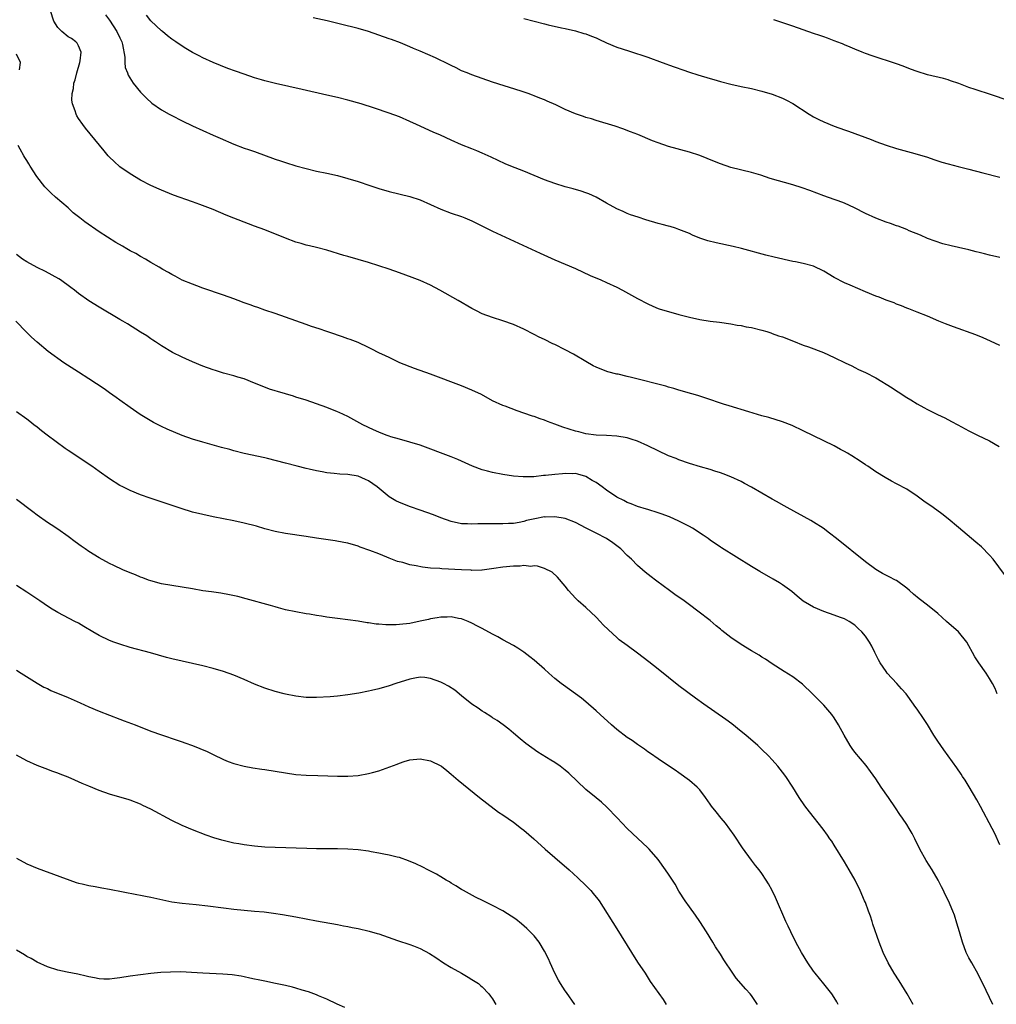
# Model space of a CAD drawing. Units: inches. Extents: x 2634000 to 2635426, y 1449000 to 1452000.
# Drawn here: x 2635104 to 2635292, y 1449895 to 1450085 of the extents above; entities that cross this region are included whole.
import ezdxf

# ---------------------------------------------------------------- set-up
doc = ezdxf.new("R2010")
doc.units = ezdxf.units.IN
doc.header["$MEASUREMENT"] = 0
doc.layers.add('LD26341449_10ft', color=121, linetype='Continuous')

msp = doc.modelspace()

# ---------------------------------------------------------------- linework, layer by layer
at = {"layer": 'LD26341449_10ft'}
for points, elevation in [([(2635295, 1449976.6), (2635291.7, 1449981), (2635291, 1449981.81), (2635289.41, 1449983.41), (2635288.33, 1449984.33), (2635287.51, 1449985), (2635285, 1449987.14), (2635283, 1449988.81), (2635281.76, 1449989.76), (2635280.09, 1449991), (2635278.27, 1449992.27), (2635277, 1449993.22), (2635275, 1449994.53), (2635273, 1449995.61), (2635272.08, 1449996.08), (2635270.8, 1449996.8), (2635269, 1449997.91), (2635267.45, 1449999), (2635267, 1449999.29), (2635266, 1450000), (2635264.42, 1450001), (2635263.54, 1450001.54), (2635263, 1450001.84), (2635262.22, 1450002.22), (2635261, 1450002.9), (2635257, 1450004.84), (2635255, 1450005.84), (2635252.85, 1450006.85), (2635251, 1450007.57), (2635248.38, 1450008.38), (2635247, 1450008.74), (2635244.52, 1450009.48), (2635240.67, 1450010.67), (2635239.62, 1450011), (2635236.17, 1450012.17), (2635234.65, 1450012.65), (2635233.46, 1450013), (2635231, 1450013.68), (2635230, 1450014), (2635229, 1450014.27), (2635228.46, 1450014.46), (2635221.84, 1450016.16), (2635221, 1450016.34), (2635219.25, 1450016.75), (2635219, 1450016.79), (2635217.26, 1450017.26), (2635215.79, 1450017.79), (2635215, 1450018.13), (2635214.42, 1450018.42), (2635213, 1450019.2), (2635210.62, 1450020.62), (2635209, 1450021.5), (2635207, 1450022.51), (2635206.66, 1450022.66), (2635205, 1450023.48), (2635203.96, 1450023.96), (2635203, 1450024.46), (2635201, 1450025.46), (2635199, 1450026.37), (2635197, 1450027.07), (2635195, 1450027.7), (2635193, 1450028.46), (2635191.91, 1450029), (2635191, 1450029.47), (2635188.37, 1450031), (2635184.79, 1450033), (2635183, 1450033.95), (2635181, 1450034.87), (2635179.47, 1450035.47), (2635177, 1450036.36), (2635175, 1450037.06), (2635171, 1450038.33), (2635169, 1450038.92), (2635167, 1450039.49), (2635166.27, 1450039.73), (2635163, 1450040.75), (2635161, 1450041.27), (2635159.6, 1450041.6), (2635159, 1450041.73), (2635158.02, 1450042.02), (2635157, 1450042.29), (2635155, 1450043.05), (2635151, 1450044.69), (2635149, 1450045.41), (2635147.82, 1450045.82), (2635145, 1450046.91), (2635143.52, 1450047.52), (2635141, 1450048.6), (2635139.97, 1450049), (2635138.44, 1450049.56), (2635137, 1450050.06), (2635133.38, 1450051.38), (2635131, 1450052.33), (2635130.55, 1450052.55), (2635129, 1450053.21), (2635127, 1450054.26), (2635125, 1450055.49), (2635123, 1450056.88), (2635121.86, 1450057.86), (2635121, 1450058.7), (2635120.72, 1450059), (2635119.93, 1450059.93), (2635116.34, 1450064.34), (2635115.84, 1450065), (2635115, 1450066.2), (2635114.7, 1450066.7), (2635114.55, 1450067), (2635114.36, 1450067.64), (2635113.85, 1450069), (2635113.74, 1450069.74), (2635113.76, 1450071), (2635114.02, 1450071.98), (2635114.11, 1450073), (2635114.34, 1450073.66), (2635114.67, 1450075), (2635115.27, 1450077), (2635115.35, 1450077.35), (2635115.52, 1450079), (2635115, 1450080.23), (2635114.75, 1450080.75), (2635114.5, 1450081), (2635113.63, 1450081.63), (2635113, 1450081.98), (2635111.75, 1450083), (2635111, 1450083.78), (2635110.25, 1450085), (2635109.61, 1450087)], 11060), ([(2635120.23, 1450086.23), (2635121, 1450085.16), (2635122.4, 1450083), (2635123, 1450081.81), (2635123.38, 1450081), (2635123.51, 1450080.49), (2635123.96, 1450078.04), (2635123.96, 1450077), (2635124.02, 1450076.02), (2635124.43, 1450075), (2635124.56, 1450074.56), (2635125.54, 1450073), (2635127, 1450071.25), (2635128.11, 1450070.11), (2635129.17, 1450069.17), (2635131, 1450067.85), (2635132.5, 1450067), (2635133, 1450066.74), (2635135, 1450065.73), (2635137, 1450064.76), (2635139, 1450063.84), (2635141, 1450062.99), (2635142.37, 1450062.37), (2635145, 1450061.24), (2635147, 1450060.48), (2635147.82, 1450060.18), (2635149, 1450059.78), (2635153, 1450058.34), (2635154.01, 1450058.01), (2635155, 1450057.66), (2635157, 1450057.06), (2635159, 1450056.51), (2635161, 1450056.04), (2635163, 1450055.62), (2635165, 1450055.15), (2635167, 1450054.61), (2635169, 1450054.01), (2635171.26, 1450053.26), (2635173, 1450052.64), (2635175, 1450052.05), (2635179, 1450051.12), (2635181, 1450050.44), (2635183, 1450049.59), (2635185, 1450048.69), (2635187, 1450047.9), (2635189, 1450047.23), (2635189.61, 1450047), (2635191, 1450046.42), (2635195, 1450044.41), (2635204.16, 1450040.16), (2635207, 1450038.88), (2635209, 1450038.02), (2635211, 1450037.19), (2635213.87, 1450035.87), (2635215.93, 1450035), (2635217, 1450034.52), (2635219, 1450033.57), (2635220.09, 1450033), (2635223, 1450031.43), (2635225, 1450030.37), (2635225.93, 1450029.93), (2635227, 1450029.48), (2635227.35, 1450029.35), (2635229, 1450028.86), (2635231, 1450028.33), (2635233, 1450027.78), (2635235, 1450027.32), (2635237, 1450027.02), (2635238.83, 1450026.83), (2635241, 1450026.52), (2635242.27, 1450026.27), (2635243, 1450026.17), (2635243.95, 1450025.95), (2635245, 1450025.77), (2635247, 1450025.29), (2635247.98, 1450025), (2635248.74, 1450024.74), (2635249, 1450024.67), (2635250.22, 1450024.22), (2635251, 1450023.97), (2635253.15, 1450023.15), (2635255, 1450022.4), (2635256.04, 1450022.04), (2635258.94, 1450020.94), (2635261, 1450020.02), (2635263.09, 1450019), (2635264.36, 1450018.36), (2635265, 1450018.07), (2635265.7, 1450017.7), (2635267, 1450017.12), (2635269, 1450016.07), (2635272.15, 1450014.15), (2635273, 1450013.57), (2635273.36, 1450013.36), (2635275, 1450012.3), (2635275.81, 1450011.81), (2635277, 1450011.06), (2635278.32, 1450010.32), (2635279, 1450009.94), (2635280.91, 1450009), (2635282.33, 1450008.33), (2635283.66, 1450007.66), (2635284.84, 1450007), (2635287, 1450005.82), (2635288.65, 1450005), (2635291, 1450003.92), (2635292.82, 1450002.82)], 11050), ([(2635293, 1450022.29), (2635291.16, 1450023.16), (2635289.78, 1450023.78), (2635288.35, 1450024.35), (2635284.05, 1450025.95), (2635282.5, 1450026.5), (2635281.22, 1450027), (2635279, 1450027.96), (2635277, 1450028.77), (2635276.39, 1450029), (2635275.41, 1450029.41), (2635275, 1450029.55), (2635274, 1450030), (2635273, 1450030.33), (2635272.55, 1450030.55), (2635271, 1450031.09), (2635269.64, 1450031.64), (2635269, 1450031.87), (2635267, 1450032.69), (2635264.04, 1450033.96), (2635263, 1450034.42), (2635261, 1450035.45), (2635259, 1450036.66), (2635257, 1450037.62), (2635255, 1450038.16), (2635253.52, 1450038.48), (2635253, 1450038.57), (2635249.4, 1450039.4), (2635247.8, 1450039.8), (2635243.08, 1450041.08), (2635241.46, 1450041.46), (2635238.16, 1450042.16), (2635236.56, 1450042.56), (2635235, 1450043.09), (2635233.63, 1450043.63), (2635233, 1450043.95), (2635231, 1450044.77), (2635230.31, 1450045), (2635229.3, 1450045.3), (2635229, 1450045.36), (2635227.73, 1450045.73), (2635227, 1450045.89), (2635224.6, 1450046.6), (2635223.09, 1450047.09), (2635221.6, 1450047.6), (2635221, 1450047.84), (2635220.19, 1450048.19), (2635219, 1450048.75), (2635217, 1450049.85), (2635215, 1450050.98), (2635213.61, 1450051.61), (2635213, 1450051.85), (2635212.13, 1450052.13), (2635210.58, 1450052.58), (2635209, 1450053), (2635207, 1450053.62), (2635205, 1450054.34), (2635201, 1450056.03), (2635198.52, 1450057), (2635197.45, 1450057.45), (2635194.74, 1450058.74), (2635193, 1450059.5), (2635191.95, 1450059.95), (2635191, 1450060.31), (2635189, 1450061.13), (2635187, 1450062.01), (2635184.94, 1450062.94), (2635183.53, 1450063.53), (2635180.27, 1450065), (2635179, 1450065.6), (2635177, 1450066.49), (2635175, 1450067.25), (2635172.18, 1450068.18), (2635169.62, 1450069), (2635167, 1450069.74), (2635165, 1450070.26), (2635163, 1450070.73), (2635158.22, 1450071.78), (2635153.06, 1450072.94), (2635151, 1450073.47), (2635150.34, 1450073.66), (2635149, 1450074.06), (2635147, 1450074.73), (2635145.32, 1450075.32), (2635143.86, 1450075.86), (2635142.43, 1450076.43), (2635141, 1450077.02), (2635139, 1450077.92), (2635138.28, 1450078.28), (2635137, 1450078.96), (2635135.72, 1450079.72), (2635135, 1450080.17), (2635133.81, 1450081), (2635133, 1450081.54), (2635132.17, 1450082.17), (2635131.2, 1450083), (2635131, 1450083.15), (2635129, 1450085.09), (2635128.15, 1450086.15)], 11040), ([(2635293, 1450039.33), (2635291, 1450039.81), (2635290.02, 1450040.02), (2635289, 1450040.3), (2635288.42, 1450040.42), (2635287, 1450040.79), (2635285, 1450041.26), (2635283.58, 1450041.58), (2635281.99, 1450041.99), (2635280.47, 1450042.47), (2635279, 1450043.02), (2635277.63, 1450043.63), (2635275.49, 1450044.51), (2635275, 1450044.73), (2635273.35, 1450045.35), (2635273, 1450045.46), (2635271.87, 1450045.87), (2635271, 1450046.15), (2635269, 1450046.9), (2635267, 1450047.83), (2635264.91, 1450048.91), (2635263, 1450049.81), (2635261.73, 1450050.27), (2635261, 1450050.55), (2635259, 1450051.26), (2635256.27, 1450052.27), (2635254.79, 1450052.79), (2635253, 1450053.34), (2635248.62, 1450054.62), (2635246.78, 1450055.22), (2635245, 1450055.74), (2635241, 1450056.75), (2635239, 1450057.43), (2635237.89, 1450057.89), (2635235, 1450059.01), (2635233, 1450059.67), (2635229, 1450060.81), (2635227, 1450061.5), (2635225.9, 1450061.9), (2635223.07, 1450063.07), (2635221.63, 1450063.63), (2635220.17, 1450064.17), (2635218.68, 1450064.68), (2635215, 1450065.78), (2635214.1, 1450066.1), (2635213, 1450066.39), (2635212.56, 1450066.56), (2635211.23, 1450067), (2635211, 1450067.08), (2635209, 1450067.96), (2635207.19, 1450068.81), (2635205.53, 1450069.53), (2635205, 1450069.78), (2635204.1, 1450070.1), (2635203, 1450070.58), (2635202.69, 1450070.69), (2635201.86, 1450071), (2635200.54, 1450071.46), (2635195, 1450073.24), (2635193, 1450073.91), (2635191, 1450074.62), (2635190.07, 1450075), (2635189, 1450075.42), (2635187.98, 1450075.98), (2635187, 1450076.4), (2635186.63, 1450076.63), (2635183.93, 1450077.93), (2635181, 1450079.21), (2635179.73, 1450079.73), (2635179, 1450080.07), (2635177.21, 1450080.79), (2635175.43, 1450081.43), (2635175, 1450081.6), (2635173, 1450082.3), (2635171, 1450082.98), (2635169, 1450083.55), (2635165.61, 1450084.39), (2635163.04, 1450085.04), (2635160.36, 1450085.64)], 11030), ([(2635201, 1450085.51), (2635205, 1450084.49), (2635205.7, 1450084.3), (2635208.3, 1450083.7), (2635209, 1450083.56), (2635211, 1450083.11), (2635212.64, 1450082.64), (2635213, 1450082.53), (2635214.11, 1450082.11), (2635215, 1450081.75), (2635215.53, 1450081.53), (2635217, 1450080.83), (2635219, 1450079.98), (2635221.24, 1450079.24), (2635223, 1450078.7), (2635223.45, 1450078.55), (2635225, 1450078.02), (2635227.77, 1450077), (2635228.68, 1450076.68), (2635229, 1450076.59), (2635233, 1450075.17), (2635234.63, 1450074.64), (2635237, 1450073.93), (2635237.74, 1450073.74), (2635239, 1450073.36), (2635241, 1450072.83), (2635243, 1450072.38), (2635245, 1450071.96), (2635247, 1450071.49), (2635249, 1450070.88), (2635251, 1450070.09), (2635251.74, 1450069.74), (2635253, 1450069.1), (2635256.17, 1450067), (2635257, 1450066.51), (2635257.99, 1450065.99), (2635259, 1450065.53), (2635261, 1450064.71), (2635263, 1450063.97), (2635263.73, 1450063.73), (2635268.12, 1450062.12), (2635269, 1450061.76), (2635271, 1450061.03), (2635273, 1450060.39), (2635276.56, 1450059.44), (2635279, 1450058.69), (2635280.25, 1450058.25), (2635281.78, 1450057.78), (2635283, 1450057.43), (2635284.91, 1450056.91), (2635287, 1450056.37), (2635289.7, 1450055.7), (2635293, 1450054.87)], 11020), ([(2635295.39, 1450069.39), (2635290.6, 1450071), (2635289, 1450071.52), (2635288.19, 1450071.81), (2635287, 1450072.21), (2635285.06, 1450072.94), (2635283.47, 1450073.47), (2635283, 1450073.64), (2635282.11, 1450073.89), (2635279, 1450074.62), (2635277, 1450075.25), (2635275.75, 1450075.75), (2635274.29, 1450076.29), (2635273, 1450076.75), (2635268.29, 1450078.29), (2635267, 1450078.77), (2635266.4, 1450079), (2635265, 1450079.58), (2635264.05, 1450079.95), (2635263, 1450080.41), (2635262.61, 1450080.61), (2635261.51, 1450081), (2635261.15, 1450081.15), (2635261, 1450081.19), (2635259.72, 1450081.72), (2635259, 1450081.94), (2635258.23, 1450082.23), (2635257, 1450082.63), (2635255, 1450083.31), (2635253, 1450084.01), (2635250.09, 1450085), (2635249.29, 1450085.28)], 11010), ([(2635103.61, 1450075.61), (2635103.77, 1450077), (2635103, 1450078.6)], 11070), ([(2635292.49, 1449955), (2635292.05, 1449956.05), (2635291.59, 1449957), (2635291, 1449957.99), (2635290.37, 1449959), (2635288.93, 1449961), (2635288.18, 1449962.18), (2635287.69, 1449963), (2635287, 1449964.3), (2635286.6, 1449965), (2635284.98, 1449966.98), (2635282.66, 1449969), (2635281, 1449970.55), (2635279, 1449972.17), (2635277.39, 1449973.39), (2635276.28, 1449974.28), (2635275.54, 1449975), (2635275, 1449975.45), (2635273, 1449976.9), (2635272.82, 1449977), (2635271.6, 1449977.6), (2635270.29, 1449978.29), (2635269.03, 1449979.03), (2635267, 1449980.5), (2635261.44, 1449985), (2635260.08, 1449986.08), (2635258.87, 1449987), (2635257, 1449988.2), (2635256.5, 1449988.5), (2635251.91, 1449991), (2635251.34, 1449991.34), (2635249.85, 1449992.15), (2635249, 1449992.63), (2635245, 1449994.96), (2635243.68, 1449995.68), (2635243, 1449996.01), (2635241, 1449996.94), (2635239.54, 1449997.54), (2635239, 1449997.73), (2635237.95, 1449998.05), (2635237, 1449998.36), (2635235.13, 1449998.87), (2635233, 1449999.51), (2635231, 1450000.24), (2635230.47, 1450000.47), (2635229, 1450001.02), (2635227, 1450001.94), (2635225, 1450002.92), (2635223, 1450003.84), (2635221.75, 1450004.25), (2635221, 1450004.48), (2635219, 1450004.82), (2635217, 1450004.93), (2635215, 1450005.02), (2635213, 1450005.27), (2635211.62, 1450005.62), (2635211, 1450005.74), (2635208.54, 1450006.54), (2635207, 1450007.13), (2635205.63, 1450007.63), (2635205, 1450007.88), (2635204.15, 1450008.15), (2635203, 1450008.57), (2635202.67, 1450008.67), (2635201, 1450009.27), (2635199.72, 1450009.72), (2635197.41, 1450010.59), (2635197, 1450010.73), (2635195, 1450011.65), (2635192.82, 1450012.82), (2635191, 1450013.7), (2635189, 1450014.54), (2635183, 1450016.8), (2635179.89, 1450017.89), (2635177.09, 1450019), (2635175.68, 1450019.68), (2635175, 1450019.97), (2635174.33, 1450020.33), (2635173, 1450020.92), (2635171.64, 1450021.64), (2635171, 1450021.95), (2635169, 1450022.88), (2635167.49, 1450023.49), (2635167, 1450023.64), (2635166.02, 1450024.02), (2635165, 1450024.32), (2635164.51, 1450024.51), (2635163, 1450025), (2635161.52, 1450025.52), (2635160.02, 1450026.02), (2635159, 1450026.4), (2635155, 1450027.81), (2635153, 1450028.5), (2635151, 1450029.16), (2635149.64, 1450029.64), (2635149, 1450029.84), (2635148.16, 1450030.16), (2635147, 1450030.56), (2635145.81, 1450031), (2635145, 1450031.32), (2635143, 1450032.06), (2635139, 1450033.43), (2635137.87, 1450033.87), (2635137, 1450034.16), (2635135.03, 1450034.97), (2635133.69, 1450035.69), (2635133, 1450036.04), (2635132.41, 1450036.41), (2635131.32, 1450037), (2635130.56, 1450037.44), (2635129, 1450038.39), (2635127.96, 1450039), (2635127, 1450039.54), (2635126.1, 1450040.1), (2635125, 1450040.64), (2635124.35, 1450041), (2635123.51, 1450041.51), (2635122.23, 1450042.23), (2635119, 1450044.29), (2635116.2, 1450046.2), (2635115.25, 1450047), (2635113.99, 1450047.99), (2635113, 1450048.91), (2635110.56, 1450051), (2635109.73, 1450051.73), (2635108.75, 1450052.75), (2635108.52, 1450053), (2635106.95, 1450054.95), (2635105.64, 1450057), (2635105.41, 1450057.41), (2635105, 1450058.07), (2635104.66, 1450058.66), (2635104.43, 1450059), (2635103.74, 1450060.26), (2635103.35, 1450061)], 11070), ([(2635293, 1449925.83), (2635291.99, 1449927.99), (2635291.5, 1449929), (2635289.24, 1449933.24), (2635288.53, 1449934.53), (2635287.04, 1449937.04), (2635286.29, 1449938.29), (2635285.79, 1449939), (2635285.49, 1449939.49), (2635284.68, 1449940.68), (2635283.03, 1449943), (2635282.16, 1449944.16), (2635281, 1449945.86), (2635280.26, 1449947), (2635279, 1449949.11), (2635278.22, 1449950.22), (2635277, 1449952.06), (2635276.59, 1449952.59), (2635276.32, 1449953), (2635274.87, 1449955), (2635274, 1449956), (2635273.11, 1449957), (2635271.24, 1449959), (2635271, 1449959.29), (2635269.85, 1449961), (2635269.55, 1449961.55), (2635268.85, 1449963), (2635268.23, 1449964.23), (2635267.79, 1449965), (2635267, 1449966.17), (2635266.29, 1449967), (2635265.62, 1449967.62), (2635265, 1449968.25), (2635263.89, 1449969), (2635263, 1449969.47), (2635262.23, 1449969.77), (2635261, 1449970.21), (2635259, 1449970.91), (2635257, 1449971.74), (2635256.19, 1449972.19), (2635255, 1449972.91), (2635253.85, 1449973.85), (2635252.77, 1449974.77), (2635251, 1449976.08), (2635250.44, 1449976.44), (2635249.19, 1449977.19), (2635246.62, 1449978.62), (2635245, 1449979.59), (2635239.24, 1449983.24), (2635239, 1449983.37), (2635237, 1449984.71), (2635236.61, 1449985), (2635235.65, 1449985.65), (2635233.62, 1449987), (2635233, 1449987.37), (2635231, 1449988.4), (2635229.18, 1449989.18), (2635229, 1449989.28), (2635227.73, 1449989.73), (2635227, 1449990.01), (2635225, 1449990.62), (2635224.72, 1449990.72), (2635223, 1449991.22), (2635221.74, 1449991.74), (2635221, 1449991.99), (2635220.37, 1449992.37), (2635219, 1449993.02), (2635217, 1449994.38), (2635216.18, 1449995), (2635215, 1449995.82), (2635214.25, 1449996.25), (2635213, 1449997.02), (2635211.45, 1449997.45), (2635211, 1449997.56), (2635210.46, 1449997.54), (2635209, 1449997.59), (2635208.48, 1449997.52), (2635207, 1449997.41), (2635205.2, 1449997.2), (2635204.82, 1449997.18), (2635202.96, 1449996.96), (2635200.91, 1449996.91), (2635199.06, 1449997.06), (2635197, 1449997.37), (2635195, 1449997.77), (2635194.03, 1449998.03), (2635193, 1449998.32), (2635191.12, 1449999), (2635189, 1450000), (2635188.3, 1450000.3), (2635187, 1450000.83), (2635181, 1450003.04), (2635179, 1450003.67), (2635177, 1450004.2), (2635175.31, 1450004.69), (2635175, 1450004.79), (2635174.42, 1450005), (2635173, 1450005.58), (2635171.98, 1450006.02), (2635169.91, 1450007), (2635167, 1450008.57), (2635165.37, 1450009.37), (2635165, 1450009.53), (2635163, 1450010.33), (2635161, 1450011.07), (2635159, 1450011.74), (2635157, 1450012.36), (2635156.5, 1450012.5), (2635155, 1450012.98), (2635153.42, 1450013.42), (2635153, 1450013.57), (2635151.9, 1450013.9), (2635150.46, 1450014.46), (2635149, 1450015.06), (2635147, 1450015.85), (2635145.8, 1450016.2), (2635145, 1450016.45), (2635143, 1450016.96), (2635141.46, 1450017.46), (2635141, 1450017.59), (2635139, 1450018.34), (2635137, 1450019.16), (2635135.73, 1450019.73), (2635135, 1450020.07), (2635133.13, 1450021), (2635131, 1450022.26), (2635129.89, 1450023), (2635129.38, 1450023.38), (2635129, 1450023.58), (2635128.2, 1450024.2), (2635127, 1450024.89), (2635124.48, 1450026.48), (2635123.59, 1450027), (2635123, 1450027.37), (2635119, 1450029.7), (2635117, 1450030.95), (2635115, 1450032.35), (2635114.21, 1450033), (2635113.52, 1450033.52), (2635111.54, 1450035), (2635111.22, 1450035.22), (2635109.94, 1450035.94), (2635108.61, 1450036.61), (2635107, 1450037.4), (2635105, 1450038.48), (2635104.21, 1450039), (2635103, 1450039.92)], 11080), ([(2635291.6, 1449895), (2635289.68, 1449899), (2635289.47, 1449899.47), (2635288.8, 1449900.8), (2635287.54, 1449903), (2635287.36, 1449903.36), (2635287, 1449903.99), (2635286.49, 1449905), (2635285.75, 1449907), (2635285.16, 1449909), (2635284.69, 1449910.69), (2635284.2, 1449912.2), (2635283.91, 1449913), (2635283.08, 1449915), (2635282.37, 1449916.37), (2635282.08, 1449917), (2635281.7, 1449917.7), (2635281.07, 1449919), (2635279.93, 1449921), (2635278.78, 1449922.78), (2635277.54, 1449925), (2635276.58, 1449927), (2635276.04, 1449928.04), (2635275.48, 1449929), (2635275, 1449929.75), (2635274.17, 1449931), (2635273.68, 1449931.68), (2635272.84, 1449933), (2635271.46, 1449935), (2635270.07, 1449937), (2635269, 1449938.59), (2635268.01, 1449940.01), (2635267.15, 1449941.15), (2635265, 1449943.7), (2635264.44, 1449944.44), (2635264.05, 1449945), (2635262.88, 1449947), (2635261.81, 1449949), (2635261, 1449950.34), (2635260.51, 1449951), (2635259, 1449952.84), (2635256.81, 1449955), (2635254.85, 1449956.85), (2635253, 1449958.29), (2635251.34, 1449959.34), (2635249, 1449960.8), (2635247.69, 1449961.69), (2635247, 1449962.09), (2635246.46, 1449962.46), (2635245, 1449963.3), (2635243, 1449964.53), (2635241, 1449965.9), (2635239.26, 1449967.26), (2635239, 1449967.49), (2635238.15, 1449968.15), (2635237, 1449969.16), (2635234.66, 1449971), (2635233, 1449972.2), (2635231.97, 1449973), (2635230.21, 1449974.21), (2635229.15, 1449975), (2635226.75, 1449976.75), (2635226.46, 1449977), (2635225.62, 1449977.62), (2635224.49, 1449978.49), (2635223.97, 1449979), (2635223, 1449979.8), (2635221.81, 1449981), (2635221, 1449981.77), (2635219.77, 1449983), (2635219, 1449983.63), (2635218.2, 1449984.2), (2635217, 1449985.05), (2635215, 1449986.07), (2635213.09, 1449987), (2635211, 1449988.1), (2635209, 1449988.89), (2635207, 1449989.21), (2635205.17, 1449989.17), (2635205, 1449989.18), (2635203.16, 1449988.84), (2635201.52, 1449988.48), (2635201, 1449988.3), (2635200.1, 1449988.1), (2635199, 1449987.93), (2635198.09, 1449987.91), (2635197, 1449987.84), (2635195, 1449987.88), (2635193.84, 1449987.84), (2635192.12, 1449987.88), (2635191, 1449987.8), (2635190.13, 1449987.87), (2635189, 1449987.88), (2635187, 1449988.29), (2635185, 1449989.02), (2635183.59, 1449989.59), (2635181, 1449990.52), (2635179.14, 1449991.14), (2635177, 1449991.97), (2635176.31, 1449992.31), (2635175, 1449993.1), (2635172.71, 1449995), (2635171, 1449996.18), (2635170.45, 1449996.45), (2635169, 1449997.06), (2635167, 1449997.36), (2635165.45, 1449997.45), (2635164.41, 1449997.59), (2635163, 1449997.72), (2635162.09, 1449997.91), (2635161, 1449998.07), (2635159.58, 1449998.42), (2635159, 1449998.54), (2635157.23, 1449999), (2635155, 1449999.55), (2635151.53, 1450000.47), (2635151, 1450000.6), (2635147, 1450001.44), (2635145, 1450001.98), (2635144.21, 1450002.21), (2635142.64, 1450002.64), (2635141.24, 1450003), (2635139, 1450003.61), (2635137, 1450004.22), (2635135, 1450004.95), (2635132.13, 1450006.13), (2635131, 1450006.66), (2635129.46, 1450007.46), (2635128.2, 1450008.2), (2635126.92, 1450009), (2635125, 1450010.31), (2635123, 1450011.74), (2635122.28, 1450012.28), (2635121, 1450013.17), (2635119.95, 1450013.95), (2635117, 1450015.89), (2635115, 1450017.16), (2635112.19, 1450019), (2635109.16, 1450021.16), (2635107, 1450022.98), (2635105.93, 1450023.93), (2635104.92, 1450024.92), (2635102.89, 1450027)], 11090), ([(2635276.21, 1449895), (2635275.06, 1449897.06), (2635273.55, 1449899.55), (2635272.57, 1449901), (2635271.43, 1449903), (2635270.47, 1449905), (2635269.66, 1449907), (2635268.47, 1449910.47), (2635268.32, 1449911), (2635267.99, 1449912.01), (2635267.63, 1449913), (2635267, 1449914.65), (2635266.86, 1449915), (2635265.98, 1449917), (2635265.03, 1449919), (2635263.9, 1449921), (2635263, 1449922.51), (2635261, 1449925.78), (2635260.52, 1449926.52), (2635260.16, 1449927), (2635259.69, 1449927.69), (2635258.83, 1449928.83), (2635256.18, 1449932.18), (2635255.33, 1449933.33), (2635254.21, 1449935), (2635253, 1449937), (2635251.65, 1449939), (2635251, 1449939.87), (2635250.1, 1449941), (2635249, 1449942.27), (2635248.32, 1449943), (2635247, 1449944.26), (2635246.2, 1449945), (2635243.9, 1449947), (2635243, 1449947.75), (2635241.19, 1449949.19), (2635240.07, 1449950.07), (2635235.83, 1449953), (2635234.18, 1449954.18), (2635231, 1449956.58), (2635229, 1449958.15), (2635227, 1449959.77), (2635225.19, 1449961.19), (2635223, 1449962.87), (2635221, 1449964.33), (2635219.47, 1449965.47), (2635219, 1449965.86), (2635217.36, 1449967.36), (2635216.36, 1449968.36), (2635215.77, 1449969), (2635215, 1449969.79), (2635213, 1449971.66), (2635211.49, 1449973), (2635211, 1449973.51), (2635209.64, 1449975), (2635209, 1449975.82), (2635207.54, 1449977.54), (2635206.49, 1449978.49), (2635205, 1449979.25), (2635203.68, 1449979.68), (2635203, 1449979.72), (2635202.36, 1449979.64), (2635201, 1449979.78), (2635200.3, 1449979.7), (2635199, 1449979.68), (2635197, 1449979.48), (2635195.2, 1449979.2), (2635193, 1449978.9), (2635192.91, 1449978.91), (2635191, 1449978.85), (2635190.88, 1449978.88), (2635189, 1449978.95), (2635185.16, 1449979.16), (2635184.79, 1449979.21), (2635183, 1449979.32), (2635181.47, 1449979.47), (2635180.25, 1449979.75), (2635179, 1449979.96), (2635177.62, 1449980.38), (2635176.61, 1449980.61), (2635175, 1449981.24), (2635174.57, 1449981.43), (2635173, 1449982.03), (2635171.28, 1449982.72), (2635169.38, 1449983.38), (2635169, 1449983.53), (2635167, 1449984.1), (2635166.26, 1449984.26), (2635164.56, 1449984.56), (2635161, 1449985.11), (2635159, 1449985.42), (2635155, 1449985.96), (2635153, 1449986.35), (2635151, 1449986.9), (2635149.39, 1449987.39), (2635147, 1449988), (2635145, 1449988.43), (2635141, 1449989.21), (2635139, 1449989.63), (2635137, 1449990.14), (2635134.81, 1449990.81), (2635128.83, 1449992.83), (2635127, 1449993.49), (2635125, 1449994.29), (2635123.54, 1449995), (2635123, 1449995.28), (2635121, 1449996.53), (2635119, 1449997.94), (2635117.55, 1449999), (2635113, 1450002.03), (2635112.43, 1450002.43), (2635108.92, 1450005), (2635107.83, 1450005.83), (2635107, 1450006.52), (2635106.38, 1450007), (2635105.62, 1450007.62), (2635105, 1450008.08), (2635103, 1450009.48)], 11100), ([(2635261.73, 1449895), (2635261.48, 1449895.48), (2635261, 1449896.29), (2635260.52, 1449897), (2635259, 1449898.94), (2635257.28, 1449901), (2635257, 1449901.39), (2635255.92, 1449903), (2635254.68, 1449905), (2635253.58, 1449907), (2635252.59, 1449909), (2635252.1, 1449910.1), (2635251.64, 1449911), (2635249.64, 1449915.64), (2635248.99, 1449916.99), (2635248.29, 1449918.29), (2635247.86, 1449919), (2635247, 1449920.26), (2635246.46, 1449921), (2635245.8, 1449921.8), (2635245, 1449922.85), (2635243.26, 1449925.26), (2635241.66, 1449927.66), (2635240.84, 1449928.84), (2635240.01, 1449930.01), (2635239.15, 1449931), (2635238.2, 1449932.2), (2635237.28, 1449933.28), (2635237, 1449933.67), (2635236.13, 1449935), (2635235, 1449936.47), (2635234.54, 1449937), (2635233, 1449938.24), (2635231, 1449939.71), (2635230.23, 1449940.23), (2635229, 1449941.11), (2635227, 1449942.45), (2635225.49, 1449943.49), (2635225, 1449943.82), (2635224.33, 1449944.33), (2635223, 1449945.21), (2635221.97, 1449945.97), (2635221, 1449946.58), (2635219, 1449948.1), (2635217.94, 1449949), (2635215.75, 1449951), (2635215, 1449951.72), (2635213, 1449953.46), (2635212.16, 1449954.16), (2635209.85, 1449955.85), (2635208.68, 1449956.68), (2635208.24, 1449957), (2635207, 1449958), (2635205.83, 1449959), (2635205, 1449959.76), (2635203, 1449961.51), (2635202.18, 1449962.18), (2635201, 1449963.08), (2635199.84, 1449963.84), (2635199, 1449964.33), (2635197, 1449965.41), (2635196, 1449966), (2635195, 1449966.51), (2635193, 1449967.61), (2635192.07, 1449968.07), (2635191, 1449968.68), (2635190.25, 1449969), (2635189, 1449969.49), (2635188.43, 1449969.57), (2635187, 1449969.86), (2635186.19, 1449969.81), (2635185, 1449969.84), (2635184.31, 1449969.69), (2635183, 1449969.51), (2635182.6, 1449969.4), (2635181, 1449969.03), (2635179, 1449968.62), (2635177, 1449968.4), (2635176.35, 1449968.35), (2635174.34, 1449968.34), (2635173, 1449968.45), (2635172.48, 1449968.48), (2635171, 1449968.72), (2635170.74, 1449968.74), (2635169, 1449969.05), (2635167, 1449969.32), (2635165, 1449969.56), (2635163, 1449969.84), (2635161.97, 1449970.03), (2635161, 1449970.16), (2635159.59, 1449970.41), (2635159, 1449970.49), (2635157, 1449970.83), (2635155, 1449971.27), (2635153.65, 1449971.65), (2635153, 1449971.8), (2635152.08, 1449972.08), (2635147.37, 1449973.37), (2635145.78, 1449973.79), (2635144.16, 1449974.16), (2635142.48, 1449974.48), (2635140.72, 1449974.72), (2635139, 1449974.94), (2635137, 1449975.28), (2635135, 1449975.64), (2635133, 1449975.95), (2635131, 1449976.29), (2635129, 1449976.82), (2635128.51, 1449977), (2635127.44, 1449977.44), (2635127, 1449977.58), (2635126.03, 1449978.03), (2635125, 1449978.4), (2635123.57, 1449979), (2635121.81, 1449979.81), (2635121, 1449980.21), (2635119, 1449981.31), (2635117, 1449982.52), (2635116.28, 1449983), (2635115.52, 1449983.52), (2635114.35, 1449984.35), (2635113, 1449985.41), (2635111, 1449986.84), (2635109.69, 1449987.69), (2635109, 1449988.12), (2635107, 1449989.52), (2635106.17, 1449990.17), (2635103, 1449992.56)], 11110), ([(2635246.17, 1449895), (2635245, 1449896.72), (2635244.77, 1449897), (2635243.92, 1449897.92), (2635242.07, 1449900.07), (2635241.41, 1449901), (2635239.63, 1449903.63), (2635239, 1449904.67), (2635238.08, 1449906.08), (2635237.56, 1449907), (2635236.33, 1449909), (2635235.04, 1449911), (2635234.2, 1449912.2), (2635233, 1449913.83), (2635232.21, 1449915), (2635231, 1449916.89), (2635230.23, 1449918.23), (2635229, 1449920.15), (2635228.42, 1449921), (2635226.98, 1449923), (2635225.23, 1449925), (2635225, 1449925.23), (2635222.01, 1449928.01), (2635220.96, 1449929), (2635219.03, 1449931.03), (2635217.09, 1449933.09), (2635216.06, 1449934.06), (2635215, 1449934.89), (2635213, 1449936.52), (2635209.69, 1449939.69), (2635209, 1449940.28), (2635208.05, 1449941), (2635207, 1449941.74), (2635206.21, 1449942.21), (2635203.73, 1449943.73), (2635202.54, 1449944.54), (2635201.39, 1449945.39), (2635200.29, 1449946.29), (2635199, 1449947.43), (2635198.15, 1449948.15), (2635197.02, 1449949.02), (2635195.85, 1449949.85), (2635195, 1449950.37), (2635194.63, 1449950.63), (2635193.41, 1449951.41), (2635193, 1449951.63), (2635192.21, 1449952.21), (2635191, 1449953.04), (2635189, 1449954.63), (2635187.7, 1449955.7), (2635186.46, 1449956.46), (2635185.51, 1449957), (2635185, 1449957.27), (2635183, 1449957.99), (2635181.87, 1449958.13), (2635181, 1449958.2), (2635179.95, 1449958.05), (2635179, 1449957.86), (2635176.27, 1449957), (2635175, 1449956.52), (2635173, 1449955.94), (2635171.62, 1449955.62), (2635171, 1449955.49), (2635169.14, 1449955.14), (2635167, 1449954.8), (2635165, 1449954.55), (2635163.6, 1449954.4), (2635161, 1449954.27), (2635159.69, 1449954.31), (2635159, 1449954.31), (2635157, 1449954.53), (2635155, 1449954.92), (2635154.7, 1449955), (2635153, 1449955.44), (2635151, 1449956.08), (2635149, 1449956.87), (2635147, 1449957.77), (2635145, 1449958.63), (2635143, 1449959.35), (2635141, 1449959.92), (2635139, 1449960.42), (2635133, 1449961.78), (2635132.02, 1449962.02), (2635130.45, 1449962.45), (2635128.91, 1449962.91), (2635125, 1449963.96), (2635123, 1449964.58), (2635121.85, 1449965), (2635121, 1449965.33), (2635119, 1449966.29), (2635117.76, 1449967), (2635116.04, 1449968.04), (2635115, 1449968.63), (2635114.32, 1449969), (2635111, 1449970.74), (2635109.58, 1449971.58), (2635108.37, 1449972.37), (2635107.51, 1449973), (2635106, 1449973.99), (2635105, 1449974.68), (2635103, 1449975.93)], 11120), ([(2635103, 1449959.55), (2635103.91, 1449959), (2635107, 1449957.07), (2635108.32, 1449956.32), (2635109, 1449956.01), (2635109.68, 1449955.68), (2635113, 1449954.29), (2635115.29, 1449953.29), (2635117, 1449952.51), (2635119, 1449951.65), (2635121, 1449950.85), (2635123, 1449950.08), (2635123.8, 1449949.8), (2635125.96, 1449949), (2635129, 1449947.82), (2635131, 1449947.09), (2635134.07, 1449946.07), (2635135, 1449945.72), (2635135.54, 1449945.54), (2635137, 1449945), (2635138.45, 1449944.45), (2635139.85, 1449943.85), (2635141, 1449943.27), (2635143, 1449942.32), (2635143.94, 1449941.94), (2635145, 1449941.54), (2635147, 1449941), (2635148.69, 1449940.69), (2635150.43, 1449940.43), (2635151, 1449940.37), (2635153, 1449940.06), (2635155, 1449939.71), (2635157, 1449939.43), (2635159, 1449939.3), (2635161.25, 1449939.25), (2635163.19, 1449939.19), (2635165, 1449939.09), (2635167, 1449939.07), (2635169, 1449939.24), (2635171, 1449939.59), (2635171.82, 1449939.82), (2635173, 1449940.11), (2635176.58, 1449941.42), (2635177, 1449941.6), (2635177.91, 1449941.91), (2635179, 1449942.23), (2635181, 1449942.44), (2635183, 1449942.06), (2635185, 1449941.08), (2635185.1, 1449941), (2635186.16, 1449940.16), (2635187, 1449939.51), (2635188.32, 1449938.32), (2635192.48, 1449935), (2635193.85, 1449933.85), (2635196.16, 1449932.16), (2635197, 1449931.63), (2635199, 1449930.22), (2635200.6, 1449929), (2635201, 1449928.68), (2635202.98, 1449927), (2635205.16, 1449925), (2635207, 1449923.36), (2635209.78, 1449921), (2635211.47, 1449919.47), (2635213, 1449917.99), (2635213.95, 1449917), (2635214.44, 1449916.44), (2635215.32, 1449915.32), (2635215.56, 1449915), (2635219, 1449909.57), (2635221.8, 1449905), (2635223, 1449903.16), (2635224.44, 1449901), (2635225.44, 1449899.44), (2635226.25, 1449898.25), (2635227.92, 1449895.92), (2635228.53, 1449895)], 11130), ([(2635210.89, 1449895), (2635209.26, 1449897.26), (2635209, 1449897.61), (2635208.09, 1449899), (2635207.7, 1449899.7), (2635207.02, 1449901), (2635206.11, 1449903), (2635205.79, 1449903.79), (2635205, 1449905.3), (2635203.97, 1449907), (2635203, 1449908.22), (2635202.28, 1449909), (2635201.63, 1449909.63), (2635200.56, 1449910.56), (2635199.46, 1449911.46), (2635197, 1449913.09), (2635195, 1449914.13), (2635193.16, 1449915), (2635191.72, 1449915.72), (2635189.35, 1449917), (2635189, 1449917.21), (2635187.9, 1449917.9), (2635187, 1449918.43), (2635186.65, 1449918.65), (2635186.03, 1449919), (2635185, 1449919.65), (2635184.15, 1449920.15), (2635182.45, 1449921), (2635181.52, 1449921.52), (2635180.17, 1449922.18), (2635178.76, 1449922.76), (2635177, 1449923.35), (2635176.56, 1449923.44), (2635175, 1449923.84), (2635173.99, 1449924.01), (2635173, 1449924.23), (2635171.53, 1449924.47), (2635171, 1449924.59), (2635169, 1449924.87), (2635167.01, 1449925.01), (2635165.05, 1449925.05), (2635161, 1449925.06), (2635159.09, 1449925.09), (2635153, 1449925.28), (2635151, 1449925.4), (2635149, 1449925.59), (2635147, 1449925.84), (2635145.98, 1449926.02), (2635145, 1449926.17), (2635142.7, 1449926.7), (2635141.16, 1449927.16), (2635139.69, 1449927.69), (2635137, 1449928.72), (2635135, 1449929.57), (2635133, 1449930.55), (2635129, 1449932.72), (2635127.45, 1449933.45), (2635127, 1449933.7), (2635125, 1449934.46), (2635124.59, 1449934.59), (2635123, 1449935.03), (2635121, 1449935.63), (2635119, 1449936.34), (2635117, 1449937.15), (2635115.7, 1449937.7), (2635115, 1449938.01), (2635114.29, 1449938.29), (2635113, 1449938.87), (2635111.46, 1449939.46), (2635111, 1449939.66), (2635110.01, 1449940.01), (2635108.56, 1449940.56), (2635107, 1449941.18), (2635105, 1449942.08), (2635103, 1449943.14)], 11140), ([(2635103, 1449923.24), (2635105, 1449922.16), (2635107, 1449921.29), (2635114.53, 1449918.53), (2635115, 1449918.41), (2635115.73, 1449918.27), (2635117, 1449917.94), (2635118.24, 1449917.76), (2635119.5, 1449917.5), (2635121, 1449917.27), (2635126.24, 1449916.24), (2635127, 1449916.12), (2635127.93, 1449915.93), (2635129, 1449915.73), (2635133, 1449914.81), (2635135, 1449914.52), (2635137.73, 1449914.27), (2635139.97, 1449914.03), (2635143, 1449913.63), (2635145, 1449913.38), (2635147, 1449913.18), (2635149, 1449913.03), (2635150.86, 1449912.86), (2635152.64, 1449912.64), (2635154.38, 1449912.38), (2635157, 1449911.91), (2635159, 1449911.5), (2635161, 1449911.12), (2635165, 1449910.43), (2635166.19, 1449910.19), (2635167, 1449910.06), (2635167.87, 1449909.87), (2635169, 1449909.65), (2635171.15, 1449909.15), (2635172.72, 1449908.72), (2635173, 1449908.62), (2635176.65, 1449907.35), (2635179, 1449906.57), (2635179.72, 1449906.28), (2635181, 1449905.8), (2635182.81, 1449904.81), (2635184.03, 1449904.03), (2635185.49, 1449903), (2635187, 1449902.12), (2635189, 1449901), (2635190.27, 1449900.27), (2635191, 1449899.81), (2635192.24, 1449899), (2635192.67, 1449898.67), (2635193, 1449898.38), (2635194.27, 1449897), (2635194.59, 1449896.59), (2635195, 1449896.04), (2635195.64, 1449895)], 11150), ([(2635166.42, 1449894.42), (2635164.94, 1449895.06), (2635163, 1449895.97), (2635161.33, 1449896.67), (2635161, 1449896.83), (2635159.44, 1449897.44), (2635158.23, 1449897.77), (2635157, 1449898.14), (2635156.32, 1449898.32), (2635155, 1449898.62), (2635153.03, 1449899.04), (2635151, 1449899.46), (2635149.71, 1449899.71), (2635149, 1449899.89), (2635148.07, 1449900.07), (2635147, 1449900.31), (2635146.43, 1449900.43), (2635144.7, 1449900.7), (2635142.86, 1449900.86), (2635139, 1449901.05), (2635136.82, 1449901.18), (2635134.74, 1449901.26), (2635132.77, 1449901.23), (2635130.88, 1449901.12), (2635128.95, 1449900.95), (2635127, 1449900.72), (2635125, 1449900.42), (2635123, 1449900.09), (2635121.97, 1449899.97), (2635121, 1449899.88), (2635119.89, 1449899.89), (2635119, 1449899.96), (2635118.09, 1449900.09), (2635117, 1449900.34), (2635116.46, 1449900.46), (2635114.84, 1449900.84), (2635112.8, 1449901.2), (2635111, 1449901.6), (2635109, 1449902.27), (2635107, 1449903.17), (2635105.83, 1449903.83), (2635105, 1449904.24), (2635104.55, 1449904.55), (2635103, 1449905.46)], 11160)]:
    msp.add_lwpolyline(points, dxfattribs=dict(at, elevation=elevation))

doc.saveas('drawing.dxf')
